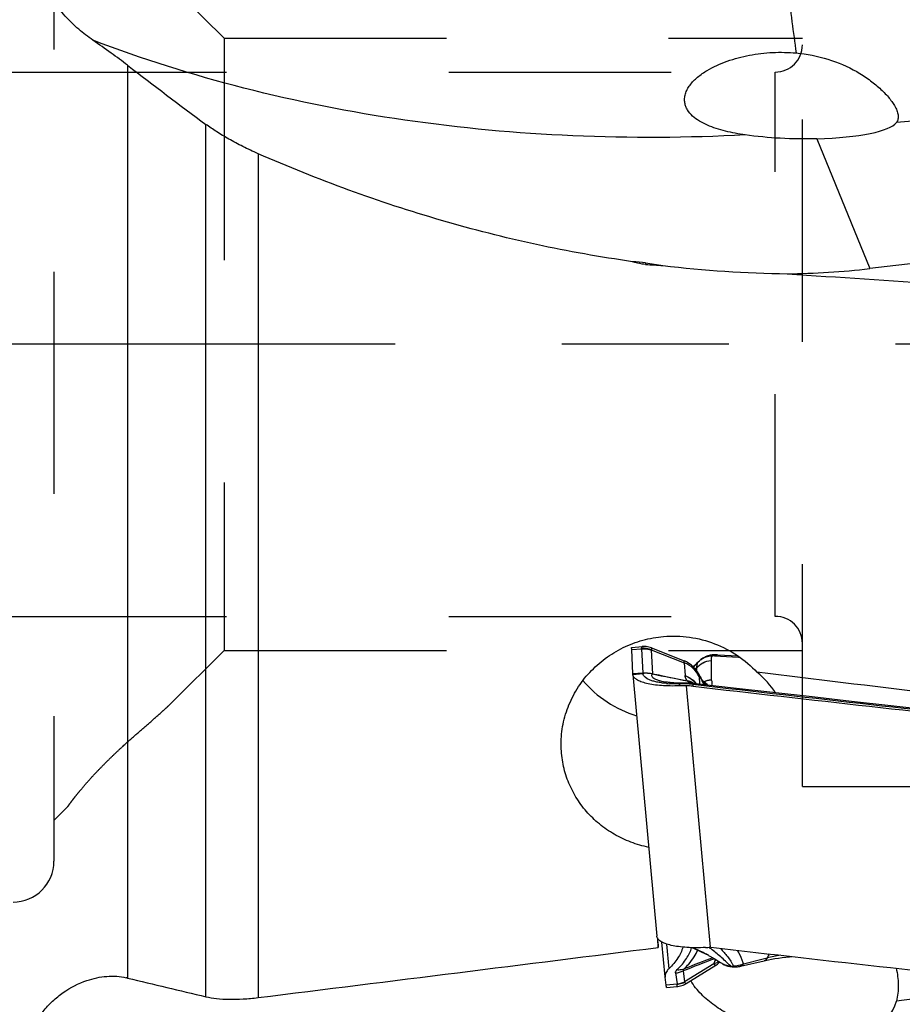
# Model space of a CAD drawing. Units: millimetres. Extents: x 0 to 594, y 0 to 420.
# Drawn here: x 373 to 386, y 243 to 257 of the extents above; entities that cross this region are included whole.
import ezdxf

# ---------------------------------------------------------------- set-up
doc = ezdxf.new("R2010")
doc.units = ezdxf.units.MM
doc.header["$LTSCALE"] = 32.67
for name, pattern in [('CENTER', [0.6, 0.375, -0.075, 0.075, -0.075]), ('DOT', [0.2, 0.1, -0.1]), ('HIDDEN', [0.2, 0.1, -0.1])]:
    doc.linetypes.add(name, pattern=pattern)
for name, color, linetype in [('607088417-000_CL', 7, 'CONTINUOUS'), ('607088614-000_AXIS', 7, 'CONTINUOUS'), ('607088614-000_CL', 7, 'CONTINUOUS'), ('607088614-000_HL', 7, 'CONTINUOUS'), ('DIN912-M8X30-12_9_HL', 7, 'CONTINUOUS'), ('SPANNSCHRAUBE_DIN', 7, 'CONTINUOUS')]:
    doc.layers.add(name, color=color, linetype=linetype)

msp = doc.modelspace()

# ---------------------------------------------------------------- linework, layer by layer
at = {"layer": '607088417-000_CL', "color": 7, "linetype": 'CONTINUOUS'}
for p, q in [((381.7116, 247.8237), (381.8653, 247.837)), ((381.7282, 247.4338), (381.7117, 247.7906)), ((382.0036, 247.8167), (382.4808, 247.6271)), ((382.8963, 247.7123), (382.8846, 247.7108)), ((382.953, 247.716), (382.9424, 247.7159)), ((382.9587, 247.716), (382.953, 247.716)), ((382.9587, 247.716), (382.9585, 247.716)), ((382.9727, 247.7155), (383.2738, 247.6978)), ((382.4973, 247.6201), (382.4803, 247.6273)), ((382.6912, 247.6098), (382.6706, 247.5894)), ((382.6912, 247.6098), (382.7024, 247.6212)), ((381.7286, 247.4263), (381.7285, 247.427)), ((381.7286, 247.4263), (382.0805, 243.579)), ((382.7071, 247.4151), (382.6775, 247.4618)), ((382.7383, 247.3572), (382.7311, 247.3723)), ((382.7433, 247.3461), (382.7382, 247.3572)), ((382.7752, 247.2752), (382.7433, 247.3461)), ((382.236, 247.3102), (382.2355, 247.3102)), ((382.4277, 247.2986), (382.3941, 247.2991)), ((382.5013, 247.2987), (382.4277, 247.2986)), ((382.6153, 247.2931), (382.608, 247.2938)), ((382.6364, 247.2911), (382.6153, 247.2931)), ((382.6507, 247.2895), (382.6364, 247.2911)), ((382.7737, 247.3148), (382.7477, 247.3363)), ((382.8232, 247.2708), (382.7737, 247.3148)), ((382.8245, 247.2695), (382.8232, 247.2708)), ((382.2028, 242.9803), (382.156, 243.4922)), ((382.8409, 243.2959), (382.8381, 243.2974)), ((382.5102, 242.8829), (382.9458, 243.1517)), ((382.9985, 243.1907), (383.0076, 243.1989)), ((383.0184, 243.1919), (383.0357, 243.1802)), ((383.0357, 243.1802), (383.0448, 243.1743)), ((383.0729, 243.1589), (383.0885, 243.152)), ((383.0877, 243.1524), (383.0881, 243.1522)), ((383.312, 243.1374), (383.6584, 243.2184)), ((383.1969, 243.1277), (383.1969, 243.1277)), ((383.2984, 243.1346), (383.312, 243.1375)), ((383.2985, 243.1346), (383.2984, 243.1346)), ((382.2028, 242.9804), (382.2032, 242.9766)), ((382.218, 242.8599), (382.2032, 242.9766)), ((382.2238, 242.8256), (382.3774, 242.8389)), ((382.3777, 242.8389), (382.3914, 242.8404))]:
    msp.add_line(p, q, dxfattribs=at)
at = {"layer": '607088417-000_CL', "color": 9, "linetype": 'CONTINUOUS'}
for p, q in [((381.7117, 247.7906), (381.8573, 247.8032)), ((381.8573, 247.8032), (381.8738, 247.4464)), ((381.9989, 247.7834), (382.0149, 247.4372)), ((382, 247.7887), (382.4848, 247.5961)), ((382.9287, 247.7018), (383.2789, 247.6813)), ((382.4848, 247.5961), (382.4974, 247.4083)), ((382.6679, 247.4898), (382.6672, 247.5208)), ((382.6682, 247.4756), (382.6679, 247.4898)), ((382.8774, 247.6299), (382.8777, 247.3474)), ((381.8738, 247.4464), (381.7282, 247.4337)), ((381.7285, 247.427), (381.874, 247.4396)), ((381.874, 247.4396), (381.8746, 247.4464)), ((381.8771, 247.4399), (381.8746, 247.4464)), ((382.0136, 247.4373), (382.0148, 247.4373)), ((382.7011, 247.3939), (382.7069, 247.283)), ((382.7486, 247.3252), (382.7399, 247.3446)), ((382.4119, 247.2582), (382.4166, 247.2853)), ((382.5125, 247.2593), (382.8641, 243.4159)), ((382.6126, 247.2526), (382.616, 247.2802)), ((382.7559, 247.3092), (382.7486, 247.3252)), ((382.7712, 247.2756), (382.7559, 247.3092)), ((382.2248, 243.4632), (382.258, 243.101)), ((382.8504, 243.4115), (382.8449, 243.4156)), ((382.8555, 243.4078), (382.8504, 243.4115)), ((382.9196, 243.1724), (382.4898, 242.9071)), ((383.355, 243.1738), (383.626, 243.2398)), ((383.626, 243.2398), (383.7035, 243.2586)), ((382.3573, 243.0378), (382.3777, 242.8763)), ((382.4693, 243.0686), (382.4898, 242.9071)), ((382.3778, 242.8738), (382.218, 242.8599)), ((382.3778, 242.8738), (382.3777, 242.8763)), ((382.4898, 242.9071), (382.4927, 242.9025))]:
    msp.add_line(p, q, dxfattribs=at)
at = {"layer": '607088417-000_CL', "color": 7, "linetype": 'CONTINUOUS'}
for points in [[(382.0033, 247.8168), (381.985, 247.8234), (381.9648, 247.8291), (381.9442, 247.8335), (381.9234, 247.8365), (381.9024, 247.838), (381.8815, 247.838), (381.8655, 247.837)], [(382.7595, 247.666), (382.7559, 247.6638), (382.7421, 247.6547), (382.7288, 247.6448), (382.7161, 247.6341), (382.704, 247.6228), (382.7024, 247.6212)], [(382.8577, 247.7055), (382.8484, 247.7031), (382.8324, 247.6984), (382.8179, 247.6935), (382.8045, 247.6884), (382.7917, 247.6829), (382.7791, 247.6768), (382.767, 247.6703), (382.7592, 247.6658)], [(382.9198, 247.7147), (382.9082, 247.7137), (382.8963, 247.7123)], [(382.9424, 247.7159), (382.9312, 247.7154), (382.9198, 247.7147)], [(382.9727, 247.7155), (382.9683, 247.7157), (382.9585, 247.716)], [(382.6775, 247.4618), (382.6722, 247.4698), (382.6642, 247.4815), (382.6555, 247.4934), (382.6461, 247.5053), (382.6361, 247.5171), (382.6255, 247.5287), (382.6143, 247.5401), (382.6024, 247.5513), (382.5898, 247.5622), (382.5765, 247.5728), (382.5624, 247.5832), (382.5474, 247.5931), (382.5316, 247.6026), (382.5149, 247.6116), (382.4973, 247.6201)], [(382.6706, 247.5894), (382.6486, 247.5685), (382.625, 247.547), (382.6156, 247.5387)], [(382.7311, 247.3723), (382.7254, 247.3836), (382.7194, 247.3944), (382.7134, 247.4048), (382.7071, 247.4151)], [(382.3941, 247.2991), (382.362, 247.3), (382.3315, 247.3015), (382.3026, 247.3034), (382.2756, 247.3057), (382.2504, 247.3084), (382.236, 247.3102)], [(382.608, 247.2938), (382.5986, 247.2946), (382.5823, 247.2958), (382.5657, 247.2969), (382.5487, 247.2977), (382.5313, 247.2983), (382.5135, 247.2986), (382.5013, 247.2987)], [(387.8069, 246.715), (387.2543, 246.7747), (386.6759, 246.8377), (386.0975, 246.9011), (385.5191, 246.9651), (384.9408, 247.0295), (384.3625, 247.0944), (383.7843, 247.1598), (383.2061, 247.2257), (382.6507, 247.2895)], [(382.6035, 243.4095), (382.6286, 243.3982), (382.6819, 243.3737), (382.7345, 243.3489), (382.7861, 243.3239), (382.8381, 243.2974)], [(382.8409, 243.2959), (382.8718, 243.2795), (382.9046, 243.2613), (382.9356, 243.2435), (382.9648, 243.226), (382.9924, 243.2088), (383.0184, 243.1919)], [(382.9453, 243.1514), (382.9565, 243.1586), (382.9714, 243.169), (382.9854, 243.1797), (382.9985, 243.1907)], [(383.0448, 243.1743), (383.0587, 243.1662), (383.0729, 243.1589)], [(383.0877, 243.1524), (383.097, 243.1487), (383.1108, 243.1439), (383.1248, 243.1397)], [(383.6584, 243.2184), (383.6782, 243.2229), (383.722, 243.2322), (383.7684, 243.2412), (383.8172, 243.2496), (383.8683, 243.2575), (383.9213, 243.2647), (383.976, 243.2711), (384.0324, 243.2768), (384.0639, 243.2795)], [(383.1248, 243.1397), (383.1391, 243.1361), (383.1537, 243.1331), (383.1694, 243.1305), (383.1865, 243.1285), (383.1968, 243.1277)], [(383.2249, 243.1271), (383.2316, 243.1273), (383.2437, 243.1279), (383.2561, 243.1289), (383.2684, 243.1301), (383.2804, 243.1316), (383.292, 243.1334), (383.2985, 243.1346)], [(382.3914, 242.8404), (382.4108, 242.8437), (382.43, 242.8482), (382.4488, 242.8539), (382.4673, 242.8609), (382.4853, 242.869), (382.5027, 242.8784), (382.5099, 242.8827)]]:
    msp.add_lwpolyline(points, dxfattribs=at)
at = {"layer": '607088417-000_CL', "color": 9, "linetype": 'CONTINUOUS'}
for centre, radius, start, end in [((382.885, 247.4296), 0.2635, 128.79101, 134.33647), ((382.8868, 247.4273), 0.2664, 123.21541, 128.79339), ((382.8888, 247.4242), 0.2701, 118.18541, 123.20411), ((382.8923, 247.4176), 0.2775, 111.96057, 118.17825), ((382.8961, 247.4077), 0.2882, 101.34905, 111.91481), ((382.8752, 247.459), 0.238, 95.06242, 99.82976), ((382.8982, 247.3978), 0.2983, 97.43066, 101.379), ((382.8727, 247.4877), 0.2092, 89.90603, 95.09934), ((382.8985, 247.3957), 0.3004, 96.39716, 97.43451), ((382.8986, 247.3948), 0.3012, 92.46023, 96.39619), ((382.8727, 247.5175), 0.1794, 86.40294, 89.86909), ((382.8341, 247.6299), 0.0433, 359.98656, 2.74023), ((382.8738, 247.5366), 0.1602, 83.98033, 86.38319), ((382.8986, 247.395), 0.301, 91.51331, 92.46029), ((382.9694, 247.6568), 0.0588, 86.78219, 97.36428), ((383.4133, 249.9649), 2.2876, 266.63305, 267.13543), ((380.996, 249.4079), 2.4735, 310.91094, 313.02621), ((380.3808, 250.3397), 3.6292, 308.63318, 309.01841), ((380.3873, 250.3004), 3.5947, 308.94289, 309.32779), ((382.8809, 247.4338), 0.2575, 134.33425, 139.91857), ((381.8618, 247.5803), 0.1412, 274.97506, 276.22301), ((382.0992, 247.4928), 0.102, 212.94837, 215.60463), ((381.72, 246.2083), 1.2604, 76.28227, 76.40802), ((382.4203, 247.2975), 0.3052, 17.4708, 32.5221), ((382.4492, 247.2526), 0.3048, 22.83779, 32.21762), ((375.1812, 242.5489), 8.9516, 32.3938, 32.73211), ((382.4466, 247.2515), 0.3077, 17.6073, 22.83654), ((382.914, 247.0369), 0.3127, 96.6771, 116.88253), ((382.3824, 248.994), 1.7081, 264.59068, 266.13634), ((382.4888, 244.3329), 2.9533, 89.77182, 91.40136), ((382.4937, 246.0414), 1.2448, 84.36227, 89.68305), ((382.5804, 247.3665), 0.061, 213.61036, 215.30885), ((382.474, 247.0582), 0.2792, 58.51614, 63.28842), ((382.4733, 247.0542), 0.2824, 58.60055, 63.43981), ((382.5006, 245.9699), 1.3154, 83.43948, 84.96742), ((382.4781, 247.065), 0.2713, 56.89628, 58.49732), ((382.4767, 247.0599), 0.2758, 57.43815, 58.58484), ((382.3701, 247.0524), 0.3765, 40.0054, 44.99048), ((382.3672, 247.0503), 0.3796, 39.58143, 44.57132), ((462.2081, 937.9057), 695.1963, 263.4287603, 263.8563118), ((382.3734, 247.0553), 0.3721, 38.73916, 39.99526), ((382.3689, 247.0517), 0.3774, 38.8006, 39.57714), ((382.5579, 247.1189), 0.2885, 47.8151, 48.72459), ((382.5581, 247.1191), 0.2883, 45.88246, 47.81515), ((382.5576, 247.1186), 0.2889, 44.18288, 45.88139), ((382.5521, 247.1136), 0.2964, 32.36737, 44.12814), ((380.787, 240.6192), 3.4719, 52.96989, 53.43263), ((394.8225, 237.6138), 12.4698, 152.78262, 153.08438), ((384.4709, 240.0498), 3.2993, 100.03573, 103.45132), ((415.671, 158.8329), 90.5429, 111.200397, 111.511982), ((422.1639, 141.7319), 108.8572, 111.141204, 111.378216), ((375.213, 245.9504), 8.1921, 340.17757, 340.53734), ((382.802, 243.572), 0.3762, 291.01031, 294.54641), ((383.0764, 243.2559), 0.1374, 186.2181, 186.84346), ((383.1409, 243.3375), 0.1892, 236.22311, 239.69946), ((383.1435, 243.3421), 0.1945, 239.71107, 243.94721), ((383.1699, 243.3511), 0.2151, 238.693, 247.55545), ((383.1811, 243.4444), 0.3037, 254.97811, 257.22014), ((383.2212, 243.4818), 0.3358, 288.49266, 293.48062), ((382.3296, 243.3578), 0.3211, 274.94934, 295.78959), ((383.189, 243.4162), 0.2769, 264.24669, 273.50505), ((383.2246, 243.1406), 0.0136, 262.97734, 271.38856), ((383.3002, 243.1881), 0.052, 283.23235, 295.11355), ((382.35, 243.1962), 0.3211, 274.9494, 295.78962)]:
    msp.add_arc(centre, radius, start, end, dxfattribs=at)
at = {"layer": '607088417-000_CL', "color": 7, "linetype": 'CONTINUOUS'}
for centre, radius, start, end in [((382.9287, 247.414), 0.3, 103.08947, 103.68094), ((382.9288, 247.4139), 0.3001, 98.45049, 103.08855), ((380.9604, 247.3982), 0.7686, 2.38256, 2.6488), ((381.8105, 247.4335), 0.0822, 182.31627, 184.56293), ((382.1163, 247.525), 0.1341, 220.8747, 223.44425), ((413.107, 402.8884), 158.5337, 258.691148, 258.8797), ((382.481, 245.5918), 1.6678, 88.91815, 92.37172), ((382.4926, 246.2107), 1.0487, 83.42746, 88.91309), ((462.2329, 938.1001), 695.4205, 263.4256603, 263.8559031), ((382.6518, 246.1053), 2.6967, 273.04474, 273.39127), ((382.651, 246.1192), 2.7107, 273.39141, 274.29276), ((382.862, 243.3078), 0.1087, 91.32793, 94.2923), ((382.862, 243.3076), 0.1089, 88.95604, 91.32409), ((382.8621, 243.3117), 0.1048, 83.42117, 88.95896), ((462.6195, 934.5635), 695.7331, 263.4182471, 263.8562296), ((383.2174, 243.427), 0.3, 266.09792, 266.70454), ((383.2174, 243.4271), 0.3001, 266.70553, 271.44199)]:
    msp.add_arc(centre, radius, start, end, dxfattribs=at)
for points, knots in [([(381.7117, 247.7906), (381.7115, 247.7953), (381.7112, 247.802), (381.711, 247.8102), (381.7109, 247.8149), (381.7109, 247.8185), (381.711, 247.8213), (381.7112, 247.8227), (381.7114, 247.8237), (381.7116, 247.8237)], [0, 0, 0, 0, 0.4314772, 0.6026029, 0.7434421, 0.8536081, 0.9327792, 0.9810413, 1, 1, 1, 1]), ([(382.4119, 247.2581), (382.3667, 247.2563), (382.2787, 247.2549), (382.1516, 247.2599), (382.0359, 247.2721), (381.9348, 247.2909), (381.8515, 247.3157), (381.795, 247.3423), (381.7618, 247.3671), (381.7444, 247.3856), (381.7328, 247.4053), (381.7292, 247.4194), (381.7286, 247.4263)], [0, 0, 0, 0, 0.1838889, 0.3576036, 0.5164207, 0.6564178, 0.7744551, 0.8691629, 0.9080534, 0.9419882, 0.9720784, 1, 1, 1, 1]), ([(382.0149, 247.4372), (382.0578, 247.4286), (382.2294, 247.3939), (382.401, 247.359), (382.5297, 247.3328)], [0, 0, 0, 0, 0.2497689, 1, 1, 1, 1]), ([(382.795, 243.4124), (382.7482, 243.4099), (382.6567, 243.4074), (382.5245, 243.4112), (382.4035, 243.4226), (382.2977, 243.4411), (382.2101, 243.4659), (382.1506, 243.4929), (382.1156, 243.5182), (382.0972, 243.5372), (382.085, 243.5574), (382.0812, 243.5719), (382.0806, 243.5789)], [0, 0, 0, 0, 0.1829392, 0.3564271, 0.5156178, 0.6562066, 0.7748816, 0.8699021, 0.9088108, 0.9426298, 0.9724555, 1, 1, 1, 1]), ([(382.4628, 243.4176), (382.447, 243.3614), (382.391, 243.2452), (382.3072, 243.1486), (382.258, 243.101)], [0, 0, 0, 0, 0.4601311, 1, 1, 1, 1]), ([(382.258, 243.101), (382.2484, 243.0917), (382.2316, 243.0729), (382.213, 243.0422), (382.2029, 243.0112), (382.2019, 242.9903), (382.2028, 242.9804)], [0, 0, 0, 0, 0.2922113, 0.5494655, 0.7812987, 1, 1, 1, 1]), ([(382.2238, 242.8256), (382.2236, 242.8255), (382.2232, 242.8265), (382.2228, 242.8279), (382.2222, 242.8308), (382.2215, 242.8345), (382.2208, 242.8394), (382.2195, 242.8479), (382.2186, 242.8549), (382.218, 242.8599)], [0, 0, 0, 0, 0.018801, 0.0670133, 0.1461716, 0.256375, 0.397284, 0.5684825, 1, 1, 1, 1])]:
    msp.add_open_spline(points, degree=3, knots=knots, dxfattribs=at)
at = {"layer": '607088417-000_CL', "color": 9, "linetype": 'CONTINUOUS'}
for points, knots in [([(381.8573, 247.8032), (381.8573, 247.8044), (381.8572, 247.8088), (381.8575, 247.8132), (381.8581, 247.8163)], [0, 0, 0, 0, 0.2704189, 1, 1, 1, 1]), ([(381.8573, 247.8032), (381.8693, 247.8042), (381.9172, 247.8057), (381.9655, 247.7962), (381.9989, 247.7834)], [0, 0, 0, 0, 0.2516976, 1, 1, 1, 1]), ([(381.8581, 247.8163), (381.859, 247.8215), (381.8604, 247.8282), (381.8629, 247.835), (381.8647, 247.8369), (381.8655, 247.837)], [0, 0, 0, 0, 0.7005069, 0.8946489, 1, 1, 1, 1]), ([(381.8581, 247.8163), (381.8822, 247.8173), (381.9311, 247.8136), (381.9778, 247.7987), (382, 247.7887)], [0, 0, 0, 0, 0.498285, 1, 1, 1, 1]), ([(382.0032, 247.8168), (382.0034, 247.8167), (382.0037, 247.8159), (382.0039, 247.8135), (382.0034, 247.8081), (382.0021, 247.7995), (382.0008, 247.7926), (382, 247.7887)], [0, 0, 0, 0, 0.0256911, 0.0772491, 0.2677049, 0.5759722, 1, 1, 1, 1]), ([(382.6656, 247.52), (382.6909, 247.5516), (382.7559, 247.605), (382.8365, 247.6284), (382.8774, 247.632)], [0, 0, 0, 0, 0.4965556, 1, 1, 1, 1]), ([(382.7593, 247.6658), (382.7764, 247.6762), (382.8016, 247.6867), (382.8278, 247.6923), (382.8345, 247.6935)], [0, 0, 0, 0, 0.7456955, 1, 1, 1, 1]), ([(382.9026, 247.6998), (382.9003, 247.7009), (382.8914, 247.7045), (382.8818, 247.7067), (382.8747, 247.707)], [0, 0, 0, 0, 0.2657783, 1, 1, 1, 1]), ([(382.8906, 247.696), (382.8882, 247.6906), (382.8803, 247.6702), (382.8766, 247.648), (382.8774, 247.632)], [0, 0, 0, 0, 0.2685691, 1, 1, 1, 1]), ([(382.8847, 247.7108), (382.886, 247.711), (382.8901, 247.7107), (382.8965, 247.7068), (382.9005, 247.7024), (382.9026, 247.6998)], [0, 0, 0, 0, 0.1914534, 0.5365689, 1, 1, 1, 1]), ([(382.8906, 247.696), (382.8915, 247.6964), (382.8954, 247.6979), (382.8995, 247.699), (382.9026, 247.6998)], [0, 0, 0, 0, 0.227872, 1, 1, 1, 1]), ([(382.9287, 247.7018), (382.9266, 247.7019), (382.9178, 247.7016), (382.9091, 247.7008), (382.9026, 247.6998)], [0, 0, 0, 0, 0.2457341, 1, 1, 1, 1]), ([(382.9586, 247.716), (382.9533, 247.7161), (382.9416, 247.7131), (382.9324, 247.7058), (382.9279, 247.7014)], [0, 0, 0, 0, 0.4583624, 1, 1, 1, 1]), ([(382.9291, 247.7018), (382.9317, 247.7036), (382.9418, 247.7099), (382.9532, 247.714), (382.9618, 247.7151)], [0, 0, 0, 0, 0.2679893, 1, 1, 1, 1]), ([(382.4848, 247.5961), (382.4849, 247.6004), (382.4849, 247.6079), (382.4842, 247.6175), (382.4831, 247.6237), (382.4813, 247.6269), (382.4803, 247.6274)], [0, 0, 0, 0, 0.3989667, 0.6954609, 0.8917233, 1, 1, 1, 1]), ([(382.7011, 247.3939), (382.6813, 247.4394), (382.6208, 247.5239), (382.5325, 247.5779), (382.4848, 247.5961)], [0, 0, 0, 0, 0.4933051, 1, 1, 1, 1]), ([(382.6672, 247.5209), (382.6673, 247.5211), (382.6675, 247.5215), (382.6667, 247.5214), (382.6663, 247.5206), (382.6658, 247.5201), (382.6655, 247.5198)], [0, 0, 0, 0, 0.1706737, 0.2621448, 0.5790013, 1, 1, 1, 1]), ([(382.6656, 247.52), (382.6681, 247.5349), (382.6728, 247.5617), (382.6796, 247.5883), (382.6838, 247.5996)], [0, 0, 0, 0, 0.5542532, 1, 1, 1, 1]), ([(382.6672, 247.5208), (382.6925, 247.5517), (382.7572, 247.6039), (382.837, 247.6265), (382.8774, 247.6299)], [0, 0, 0, 0, 0.4963482, 1, 1, 1, 1]), ([(382.6838, 247.5996), (382.6851, 247.6014), (382.6904, 247.6082), (382.6961, 247.6147), (382.7005, 247.6193)], [0, 0, 0, 0, 0.2575552, 1, 1, 1, 1]), ([(381.8738, 247.4463), (381.8976, 247.4495), (381.9451, 247.4511), (381.9912, 247.4416), (382.0136, 247.4373)], [0, 0, 0, 0, 0.5130271, 1, 1, 1, 1]), ([(382.0162, 247.4334), (382.006, 247.4344), (381.9842, 247.4378), (381.9381, 247.4438), (381.9014, 247.443), (381.8771, 247.4399)], [0, 0, 0, 0, 0.2206141, 0.4733468, 1, 1, 1, 1]), ([(382.2214, 247.2935), (382.1967, 247.2959), (382.1495, 247.3015), (382.083, 247.3131), (382.0237, 247.3281), (381.9489, 247.3536), (381.8794, 247.3957), (381.8771, 247.4399)], [0, 0, 0, 0, 0.1913112, 0.3661442, 0.5224023, 0.6583892, 1, 1, 1, 1]), ([(382.2355, 247.3103), (382.1986, 247.3151), (382.1469, 247.3241), (382.0849, 247.3433), (382.0504, 247.3585), (382.0253, 247.3752), (382.0094, 247.3939), (382.0058, 247.4156), (382.0121, 247.428), (382.0162, 247.4334)], [0, 0, 0, 0, 0.3894129, 0.5476412, 0.6789154, 0.7828366, 0.8624429, 0.9286439, 1, 1, 1, 1]), ([(382.5297, 247.3328), (382.5245, 247.3394), (382.5087, 247.3619), (382.498, 247.3891), (382.4974, 247.4083)], [0, 0, 0, 0, 0.304114, 1, 1, 1, 1]), ([(382.4974, 247.4082), (382.5107, 247.4031), (382.5619, 247.3802), (382.6083, 247.3465), (382.6377, 247.3167)], [0, 0, 0, 0, 0.2531703, 1, 1, 1, 1]), ([(382.4974, 247.4082), (382.5105, 247.4032), (382.5611, 247.3808), (382.6071, 247.3478), (382.6364, 247.3186)], [0, 0, 0, 0, 0.2529392, 1, 1, 1, 1]), ([(382.7114, 247.3891), (382.7107, 247.3902), (382.7093, 247.3923), (382.7073, 247.395), (382.7055, 247.397), (382.7041, 247.3983), (382.7026, 247.3989), (382.7014, 247.398), (382.7011, 247.3962), (382.7011, 247.3948), (382.7012, 247.3939)], [0, 0, 0, 0, 0.2161681, 0.3992197, 0.5442195, 0.6482833, 0.7154976, 0.7721575, 0.8610342, 1, 1, 1, 1]), ([(382.8777, 247.3474), (382.8853, 247.3351), (382.8957, 247.3062), (382.8893, 247.2763), (382.8836, 247.2628)], [0, 0, 0, 0, 0.4974766, 1, 1, 1, 1]), ([(382.4166, 247.2853), (382.4037, 247.2852), (382.3539, 247.2854), (382.3041, 247.2873), (382.2673, 247.2898)], [0, 0, 0, 0, 0.2588021, 1, 1, 1, 1]), ([(382.4166, 247.2853), (382.4201, 247.2892), (382.4273, 247.2957), (382.4368, 247.2986), (382.4411, 247.2986)], [0, 0, 0, 0, 0.5495066, 1, 1, 1, 1]), ([(382.5006, 247.2862), (382.5006, 247.288), (382.5007, 247.2911), (382.5009, 247.2947), (382.501, 247.2968), (382.5011, 247.2979), (382.5012, 247.2983), (382.5012, 247.2987), (382.5013, 247.2987)], [0, 0, 0, 0, 0.4346292, 0.7469672, 0.8567792, 0.9354466, 0.9829462, 1, 1, 1, 1]), ([(382.5995, 247.3076), (382.5941, 247.3103), (382.5717, 247.3208), (382.5479, 247.3284), (382.5297, 247.3328)], [0, 0, 0, 0, 0.2426249, 1, 1, 1, 1]), ([(382.5996, 247.3068), (382.5942, 247.3095), (382.5721, 247.3198), (382.5486, 247.3272), (382.5307, 247.3313)], [0, 0, 0, 0, 0.2465193, 1, 1, 1, 1]), ([(382.5725, 247.2962), (382.5683, 247.2987), (382.5528, 247.3084), (382.5387, 247.3207), (382.5307, 247.3313)], [0, 0, 0, 0, 0.2701949, 1, 1, 1, 1]), ([(382.616, 247.2802), (382.6151, 247.2836), (382.6139, 247.2886), (382.6099, 247.2936), (382.608, 247.2938)], [0, 0, 0, 0, 0.6536691, 1, 1, 1, 1]), ([(382.6509, 247.2766), (382.651, 247.2785), (382.6511, 247.2816), (382.6512, 247.2858), (382.651, 247.2878), (382.651, 247.2894), (382.6507, 247.2895)], [0, 0, 0, 0, 0.4312047, 0.7417046, 0.9303114, 1, 1, 1, 1]), ([(382.3796, 243.0869), (382.4065, 243.1129), (382.4555, 243.1654), (382.5338, 243.2693), (382.5756, 243.3538), (382.5927, 243.4098)], [0, 0, 0, 0, 0.2880668, 0.5501258, 1, 1, 1, 1]), ([(382.4829, 243.0991), (382.5059, 243.1214), (382.5581, 243.1763), (382.6278, 243.2666), (382.6669, 243.3388), (382.6819, 243.3737)], [0, 0, 0, 0, 0.2815404, 0.66529, 1, 1, 1, 1]), ([(382.8381, 243.2974), (382.8194, 243.3072), (382.7453, 243.3454), (382.6704, 243.3821), (382.6143, 243.4092)], [0, 0, 0, 0, 0.2524311, 1, 1, 1, 1]), ([(383.1612, 243.1407), (383.1365, 243.1631), (383.0917, 243.2107), (383.021, 243.2761), (382.9499, 243.3357), (382.9018, 243.373), (382.878, 243.391)], [0, 0, 0, 0, 0.2640872, 0.5177536, 0.7631113, 1, 1, 1, 1]), ([(383.0155, 243.3995), (383.0335, 243.3802), (383.0693, 243.3406), (383.1202, 243.2773), (383.1606, 243.2218), (383.1898, 243.176), (383.2018, 243.152), (383.206, 243.1398)], [0, 0, 0, 0, 0.2443767, 0.4954768, 0.7532991, 0.8808, 1, 1, 1, 1]), ([(383.355, 243.1738), (383.3492, 243.1913), (383.3251, 243.2589), (383.2942, 243.324), (383.2681, 243.3705)], [0, 0, 0, 0, 0.2568467, 1, 1, 1, 1]), ([(382.9196, 243.1724), (382.926, 243.1748), (382.9509, 243.1851), (382.9747, 243.1981), (382.9915, 243.2093)], [0, 0, 0, 0, 0.2529179, 1, 1, 1, 1]), ([(382.9453, 243.1514), (382.9423, 243.1496), (382.9344, 243.1544), (382.9274, 243.1623), (382.9223, 243.1687), (382.9196, 243.1724)], [0, 0, 0, 0, 0.307437, 0.6013491, 1, 1, 1, 1]), ([(382.9369, 243.2208), (382.9375, 243.2226), (382.9394, 243.2286), (382.9405, 243.2351), (382.94, 243.2395)], [0, 0, 0, 0, 0.29625, 1, 1, 1, 1]), ([(383.0581, 243.1674), (383.0616, 243.1657), (383.0759, 243.1592), (383.0909, 243.1541), (383.1024, 243.151)], [0, 0, 0, 0, 0.24513, 1, 1, 1, 1]), ([(383.1139, 243.1482), (383.1177, 243.1473), (383.1334, 243.144), (383.1492, 243.1418), (383.1612, 243.1407)], [0, 0, 0, 0, 0.2438247, 1, 1, 1, 1]), ([(383.2059, 243.1398), (383.216, 243.1405), (383.2572, 243.1446), (383.298, 243.1534), (383.3277, 243.1633)], [0, 0, 0, 0, 0.2439049, 1, 1, 1, 1]), ([(383.3277, 243.1633), (383.3262, 243.1602), (383.3209, 243.1499), (383.3127, 243.1405), (383.3054, 243.1369)], [0, 0, 0, 0, 0.2971727, 1, 1, 1, 1]), ([(383.3222, 243.141), (383.3254, 243.1425), (383.3389, 243.1505), (383.3489, 243.1633), (383.355, 243.1738)], [0, 0, 0, 0, 0.2263655, 1, 1, 1, 1]), ([(383.7035, 243.2586), (383.6982, 243.2487), (383.6863, 243.2313), (383.6675, 243.2205), (383.6584, 243.2184)], [0, 0, 0, 0, 0.5446993, 1, 1, 1, 1]), ([(382.3573, 243.0378), (382.3563, 243.046), (382.3601, 243.0652), (382.3723, 243.0798), (382.3796, 243.0869)], [0, 0, 0, 0, 0.4479122, 1, 1, 1, 1]), ([(382.3796, 243.0869), (382.3885, 243.0861), (382.4233, 243.085), (382.4584, 243.0908), (382.4829, 243.0991)], [0, 0, 0, 0, 0.2564428, 1, 1, 1, 1]), ([(382.4829, 243.0991), (382.48, 243.0966), (382.4748, 243.0917), (382.4693, 243.0838), (382.4671, 243.0757), (382.4683, 243.0707), (382.4693, 243.0686)], [0, 0, 0, 0, 0.3253807, 0.5897522, 0.804314, 1, 1, 1, 1]), ([(383.1969, 243.1277), (383.1938, 243.1279), (383.1811, 243.1297), (383.1692, 243.1353), (383.1612, 243.1407)], [0, 0, 0, 0, 0.2417055, 1, 1, 1, 1]), ([(383.2101, 243.1347), (383.2111, 243.1337), (383.2147, 243.1302), (383.2194, 243.1276), (383.2229, 243.1272)], [0, 0, 0, 0, 0.2918893, 1, 1, 1, 1]), ([(382.3776, 242.8389), (382.3778, 242.8389), (382.3782, 242.8399), (382.3783, 242.8414), (382.3785, 242.8443), (382.3785, 242.8501), (382.3783, 242.8601), (382.378, 242.8687), (382.3778, 242.8738)], [0, 0, 0, 0, 0.0210483, 0.0696525, 0.1486422, 0.2584439, 0.5696013, 1, 1, 1, 1]), ([(382.3778, 242.8738), (382.3878, 242.8743), (382.4272, 242.8784), (382.4658, 242.89), (382.4927, 242.9025)], [0, 0, 0, 0, 0.2521419, 1, 1, 1, 1]), ([(382.4927, 242.9025), (382.4959, 242.8969), (382.5005, 242.8899), (382.5062, 242.8833), (382.5091, 242.8822), (382.5099, 242.8827)], [0, 0, 0, 0, 0.7137256, 0.9038032, 1, 1, 1, 1])]:
    msp.add_open_spline(points, degree=3, knots=knots, dxfattribs=at)
for points in [[(382, 247.7887), (381.9992, 247.7871), (381.9988, 247.7852), (381.9989, 247.7834)], [(382.8747, 247.707), (382.869, 247.7073), (382.8633, 247.7068), (382.8578, 247.7055)], [(383.2892, 247.6874), (383.2857, 247.6856), (383.2822, 247.6836), (383.2789, 247.6813)], [(382.7383, 247.3572), (382.74, 247.3533), (382.7406, 247.3488), (382.7399, 247.3446)], [(382.7711, 247.3171), (382.8043, 247.3333), (382.8409, 247.3437), (382.8777, 247.3474)], [(383.2059, 243.1398), (383.2072, 243.1381), (383.2086, 243.1363), (383.2101, 243.1347)], [(383.3054, 243.1369), (383.3032, 243.1358), (383.3009, 243.135), (383.2986, 243.1346)]]:
    msp.add_open_spline(points, degree=3, dxfattribs=at)
at = {"layer": '607088614-000_AXIS', "color": 1, "linetype": 'CENTER'}
msp.add_line((397.8386, 252.28), (348.875, 252.28), dxfattribs=at)
at = {"layer": '607088614-000_CL', "color": 9, "linetype": 'CONTINUOUS'}
for p, q in [((374.304, 256.3797), (374.304, 242.9628)), ((392.7206, 256.1786), (385.6011, 255.5377)), ((375.4545, 242.6885), (375.4545, 255.5114)), ((384.4307, 255.2997), (385.2102, 253.3915)), ((376.2206, 255.0807), (376.2206, 242.6757)), ((387.561, 242.8911), (385.6011, 242.6216))]:
    msp.add_line(p, q, dxfattribs=at)
at = {"layer": '607088614-000_CL', "color": 7, "linetype": 'CONTINUOUS'}
for p, q in [((392.7206, 254.2765), (385.2102, 253.3915)), ((382.1017, 243.4128), (382.0972, 243.5394))]:
    msp.add_line(p, q, dxfattribs=at)
for centre, radius, start, end in [((424.0148, 321.0544), 81.572, 232.453103, 233.465544), ((381.653, 251.8156), 1.6792, 80.9801, 87.52807), ((384.0499, 266.9235), 13.6176, 260.98546, 262.06104), ((384.2964, 271.6523), 18.3397, 263.33898, 269.06798), ((383.8967, 264.5542), 11.2397, 270.51686, 276.71128), ((373.6195, 240.1186), 2.9253, 76.4686, 76.89685), ((440.6424, 518.647), 283.5535, 256.470039, 256.709036)]:
    msp.add_arc(centre, radius, start, end, dxfattribs=at)
at = {"layer": '607088614-000_CL', "color": 9, "linetype": 'CONTINUOUS'}
msp.add_arc((385.0096, 253.1937), 3.106, 174.82236, 175.20604, dxfattribs=at)
at = {"layer": '607088614-000_CL', "color": 7, "linetype": 'CONTINUOUS'}
for centre, major_axis, ratio, start_param, end_param in [((383.8047, 255.6694), (1.8148, -0.0841), 0.2002745, 5.0738642, 6.1496298), ((687.5929, 252.28), (415.5926, -13.5885), 0.0312616, -2.3962137, -2.3953097), ((687.5929, 252.28), (415.5926, -13.5885), 0.0312616, -2.3888428, -2.3729137), ((382.3166, 246.7296), (1.6501, -0.0931), 0.6969187, 0.458595, 0.7641452), ((246.1251, 252.28), (203.4476, -16.6863), 0.0425699, 0.7987666, 0.8326579), ((381.59, 252.28), (-1.6311, 18.8), 0.0154102, -4.2310331, -4.2225535), ((407.8795, 252.28), (133.7698, 18.0052), 0.0404324, -1.8151693, -1.7701514), ((383.8047, 243.2597), (1.7729, -0.7105), 0.5465617, -1.0029549, 0.0728107)]:
    msp.add_ellipse(centre, major_axis=major_axis, ratio=ratio, start_param=start_param, end_param=end_param, dxfattribs=at)
for points, knots in [([(373.7932, 256.7477), (373.7207, 256.7974), (373.5785, 256.9085), (373.3817, 257.1013), (373.2013, 257.3217), (373.0446, 257.5671), (372.9198, 257.8352), (372.8373, 258.1228), (372.8076, 258.424), (372.8374, 258.7293), (372.9243, 259.0284), (373.0357, 259.2664), (373.1426, 259.4504), (373.2605, 259.6315), (373.4232, 259.8492), (373.6334, 260.0979), (373.9183, 260.4082), (374.1382, 260.63), (374.2827, 260.7744)], [0, 0, 0, 0, 0.0543764, 0.1113116, 0.170075, 0.2300885, 0.290924, 0.3523241, 0.4142643, 0.4769779, 0.5408086, 0.6059493, 0.6390046, 0.6723251, 0.7395171, 0.806922, 0.8736501, 1, 1, 1, 1]), ([(374.304, 256.3797), (374.2242, 256.441), (374.0554, 256.5658), (373.8834, 256.686), (373.7932, 256.7477)], [0, 0, 0, 0, 0.4795963, 1, 1, 1, 1]), ([(382.8215, 256.3042), (382.8673, 256.3317), (382.9636, 256.3818), (383.1685, 256.4643), (383.4422, 256.5362), (383.7833, 256.5757), (384.0143, 256.5709), (384.1295, 256.5606)], [0, 0, 0, 0, 0.118608, 0.2402838, 0.4894301, 0.7434794, 1, 1, 1, 1]), ([(384.1295, 256.5606), (384.287, 256.5465), (384.5957, 256.4868), (384.9515, 256.3335), (385.1989, 256.1747), (385.3549, 256.0488), (385.4637, 255.9384), (385.533, 255.8507), (385.5614, 255.8077), (385.5738, 255.7866)], [0, 0, 0, 0, 0.2807453, 0.5534824, 0.682156, 0.8016962, 0.9087129, 0.9565091, 1, 1, 1, 1]), ([(382.4924, 255.8261), (382.4885, 255.8477), (382.4861, 255.8928), (382.4991, 255.9606), (382.5271, 256.027), (382.583, 256.1135), (382.6803, 256.211), (382.7721, 256.2746), (382.8215, 256.3042)], [0, 0, 0, 0, 0.1072718, 0.2179243, 0.3341452, 0.456755, 0.71923, 1, 1, 1, 1]), ([(383.38, 255.3562), (383.3308, 255.363), (383.2335, 255.3785), (383.0907, 255.409), (382.9537, 255.4478), (382.8249, 255.4962), (382.7074, 255.5559), (382.6061, 255.629), (382.54, 255.7045), (382.5057, 255.7724), (382.4956, 255.8081), (382.4924, 255.8261)], [0, 0, 0, 0, 0.1408831, 0.2789213, 0.4134532, 0.5435891, 0.6681432, 0.7857504, 0.8956033, 0.9482181, 1, 1, 1, 1]), ([(385.5738, 255.7866), (385.5872, 255.7637), (385.6095, 255.7195), (385.6292, 255.6527), (385.629, 255.5994), (385.6167, 255.5621), (385.6068, 255.5455), (385.6011, 255.5377)], [0, 0, 0, 0, 0.3005162, 0.558371, 0.7827397, 0.890082, 1, 1, 1, 1]), ([(376.2206, 255.0807), (376.1451, 255.1137), (375.9998, 255.182), (375.7956, 255.2909), (375.6145, 255.3996), (375.5044, 255.4745), (375.4545, 255.5114)], [0, 0, 0, 0, 0.2808022, 0.5465203, 0.788578, 1, 1, 1, 1]), ([(384.4307, 255.2997), (384.252, 255.2944), (383.9005, 255.2997), (383.5507, 255.3328), (383.38, 255.3562)], [0, 0, 0, 0, 0.509394, 1, 1, 1, 1]), ([(381.7254, 253.4932), (381.251, 253.5597), (380.3069, 253.7286), (378.9134, 254.0831), (377.548, 254.5319), (376.659, 254.8891), (376.2206, 255.0807)], [0, 0, 0, 0, 0.2501096, 0.5001852, 0.7501783, 1, 1, 1, 1]), ([(381.9144, 253.4533), (381.8983, 253.4544), (381.8341, 253.461), (381.7709, 253.4768), (381.7254, 253.4932)], [0, 0, 0, 0, 0.2503158, 1, 1, 1, 1]), ([(380.675, 246.3636), (380.6726, 246.462), (380.6875, 246.6608), (380.7676, 246.9497), (380.9028, 247.2204), (381.0882, 247.4627), (381.3172, 247.6679), (381.5819, 247.8284), (381.8727, 247.9381), (382.0774, 247.9747), (382.1804, 247.9835)], [0, 0, 0, 0, 0.1215865, 0.2441302, 0.3678087, 0.4926292, 0.6184713, 0.745137, 0.8723937, 1, 1, 1, 1]), ([(382.1804, 247.9835), (382.3071, 247.9944), (382.5637, 247.9874), (382.9351, 247.8913), (383.2741, 247.7153), (383.4675, 247.5501), (383.5529, 247.4581)], [0, 0, 0, 0, 0.2513748, 0.5023098, 0.7520874, 1, 1, 1, 1]), ([(380.9955, 247.3377), (381.0971, 247.2162), (381.3385, 247.0014), (381.6313, 246.8652), (381.7841, 246.8189)], [0, 0, 0, 0, 0.4979704, 1, 1, 1, 1]), ([(381.9611, 244.8843), (381.8723, 244.9029), (381.6981, 244.9538), (381.4535, 245.0698), (381.2328, 245.2221), (381.042, 245.4068), (380.8864, 245.6191), (380.7702, 245.8536), (380.6965, 246.104), (380.6771, 246.277), (380.675, 246.3636)], [0, 0, 0, 0, 0.1287422, 0.2563586, 0.3826365, 0.5075784, 0.6313891, 0.7544291, 0.8771467, 1, 1, 1, 1]), ([(385.5981, 243.107), (385.6165, 243.0274), (385.6377, 242.8647), (385.6211, 242.7004), (385.6011, 242.6216)], [0, 0, 0, 0, 0.5010969, 1, 1, 1, 1]), ([(373.7932, 240.0721), (373.6779, 240.2067), (373.5076, 240.4069), (373.2952, 240.6794), (373.1518, 240.8814), (373.0267, 241.0849), (372.9247, 241.2908), (372.8519, 241.4997), (372.8145, 241.7103), (372.8175, 241.9191), (372.8618, 242.12), (372.944, 242.3073), (373.0577, 242.4768), (373.1963, 242.6258), (373.4034, 242.7927), (373.5822, 242.8848), (373.7058, 242.9269)], [0, 0, 0, 0, 0.1499153, 0.2220966, 0.2919402, 0.3592193, 0.4238235, 0.4858236, 0.545571, 0.6037318, 0.6611148, 0.7183412, 0.7756315, 0.8328446, 0.8896322, 1, 1, 1, 1]), ([(373.7058, 242.9269), (373.8003, 242.9591), (373.947, 242.9912), (374.1424, 242.9923), (374.237, 242.9785), (374.2827, 242.9678)], [0, 0, 0, 0, 0.512341, 0.7590282, 1, 1, 1, 1]), ([(383.38, 242.3087), (383.3014, 242.3426), (383.1469, 242.4173), (382.9281, 242.5532), (382.7303, 242.7176), (382.6221, 242.8522), (382.5796, 242.9257)], [0, 0, 0, 0, 0.2505216, 0.5012262, 0.7515401, 1, 1, 1, 1]), ([(375.4545, 242.6885), (375.5056, 242.6764), (375.6189, 242.6589), (375.802, 242.6488), (376.0061, 242.6536), (376.1478, 242.6667), (376.2206, 242.6757)], [0, 0, 0, 0, 0.2046897, 0.4454962, 0.714169, 1, 1, 1, 1])]:
    msp.add_open_spline(points, degree=3, knots=knots, dxfattribs=at)
at = {"layer": '607088614-000_CL', "color": 9, "linetype": 'CONTINUOUS'}
for points, knots in [([(384.0119, 257.5084), (384.0285, 257.3451), (384.0639, 257.0287), (384.1066, 256.7131), (384.1295, 256.5606)], [0, 0, 0, 0, 0.5156169, 1, 1, 1, 1]), ([(383.38, 255.3562), (382.5366, 255.3116), (380.862, 255.3017), (378.3933, 255.5294), (376.0283, 255.996), (374.5178, 256.4708), (373.7932, 256.7477)], [0, 0, 0, 0, 0.2598122, 0.5141974, 0.7613955, 1, 1, 1, 1])]:
    msp.add_open_spline(points, degree=3, knots=knots, dxfattribs=at)
at = {"layer": '607088614-000_HL', "color": 6, "linetype": 'HIDDEN'}
for p, q in [((373.2206, 259.88), (373.2206, 244.68)), ((375.7206, 256.78), (374.8216, 257.679)), ((375.7206, 256.78), (375.7206, 247.78)), ((375.7206, 256.78), (384.2206, 256.78)), ((375.7206, 247.78), (374.9454, 247.0048)), ((375.7206, 247.78), (384.2206, 247.78)), ((373.4271, 245.4865), (373.2206, 245.28))]:
    msp.add_line(p, q, dxfattribs=at)
msp.add_arc((372.6206, 244.68), 0.6, 270, 360, dxfattribs=at)
for points, knots in [([(374.62, 246.7113), (374.6813, 246.7645), (374.7689, 246.8404), (374.8771, 246.9386), (374.924, 246.9834), (374.9454, 247.0048)], [0, 0, 0, 0, 0.5558411, 0.792909, 1, 1, 1, 1]), ([(373.4271, 245.4865), (373.427, 245.4865), (373.4272, 245.4867), (373.4273, 245.4869), (373.4277, 245.4874), (373.4283, 245.4885), (373.4296, 245.4903), (373.4315, 245.4931), (373.434, 245.4967), (373.4372, 245.5011), (373.4409, 245.5064), (373.4472, 245.5151), (373.4569, 245.5284), (373.4706, 245.547), (373.4875, 245.5695), (373.5076, 245.5959), (373.5313, 245.6263), (373.5702, 245.6753), (373.6285, 245.7464), (373.7101, 245.8415), (373.805, 245.9466), (373.9092, 246.0565), (374.0181, 246.166), (374.1276, 246.2716), (374.2671, 246.4014), (374.4308, 246.5474), (374.5596, 246.659), (374.62, 246.7113)], [0, 0, 0, 0, 0.0000668, 0.00027, 0.0006118, 0.0010936, 0.0024831, 0.0044495, 0.0070051, 0.0101635, 0.0139383, 0.0183435, 0.0291079, 0.0425866, 0.0589183, 0.078244, 0.1006992, 0.1263967, 0.1877171, 0.2616713, 0.3457124, 0.435544, 0.5267168, 0.6160418, 0.7017893, 0.8600803, 1, 1, 1, 1])]:
    msp.add_open_spline(points, degree=3, knots=knots, dxfattribs=at)
at = {"layer": 'DIN912-M8X30-12_9_HL', "color": 6, "linetype": 'HIDDEN'}
for p, q in [((384.2206, 245.78), (384.2206, 258.78)), ((359.4203, 256.28), (383.8206, 256.28)), ((359.4203, 248.28), (383.8206, 248.28)), ((384.2206, 245.78), (391.4206, 245.78))]:
    msp.add_line(p, q, dxfattribs=at)
for centre, start, end in [((383.8206, 256.68), 270, 360), ((383.8206, 247.88), 0, 90)]:
    msp.add_arc(centre, 0.4, start, end, dxfattribs=at)
at = {"layer": 'SPANNSCHRAUBE_DIN', "color": 6, "linetype": 'DOT'}
msp.add_line((383.8206, 248.28), (383.8206, 256.28), dxfattribs=at)

doc.saveas('drawing.dxf')
